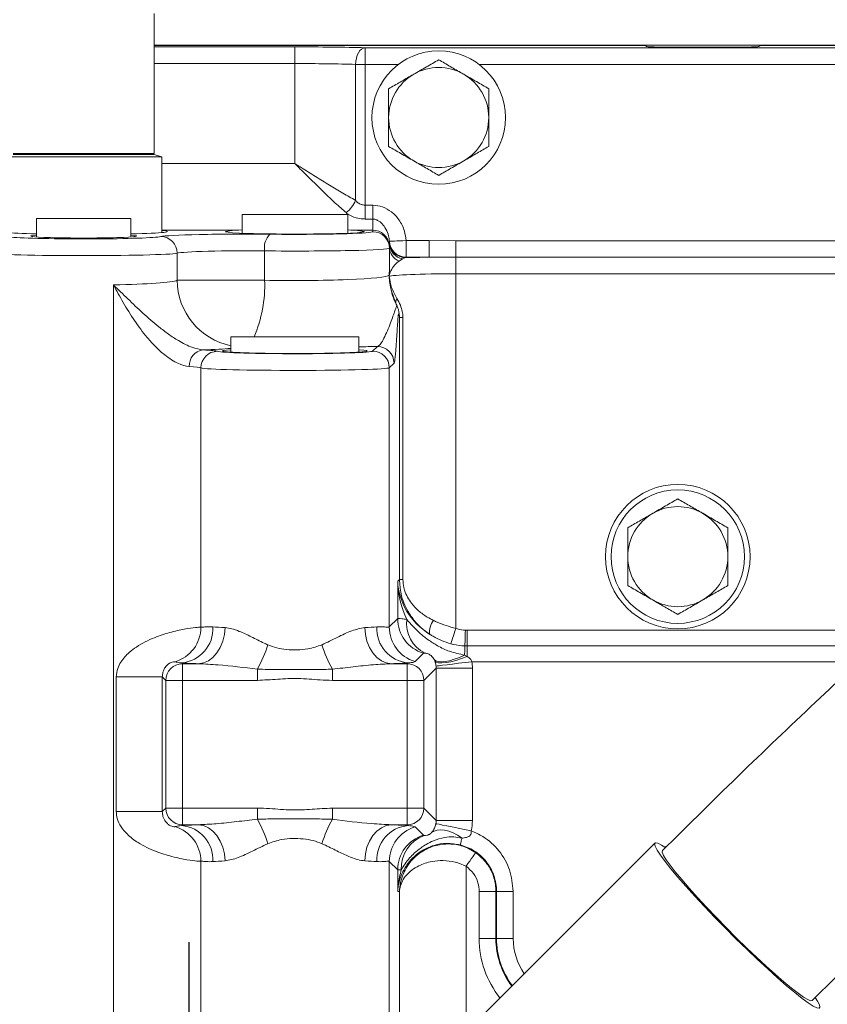
# Model space of a CAD drawing. Units: millimetres. Extents: x 11 to 1180, y 1 to 832.
# Drawn here: x 467 to 516, y 306 to 365 of the extents above; entities that cross this region are included whole.
import ezdxf

# ---------------------------------------------------------------- set-up
doc = ezdxf.new("R2010")
doc.units = ezdxf.units.MM
doc.layers.add('SLD-0', color=7, linetype='Continuous')
doc.styles.add('SLDTEXTSTYLE1', font='TXT', dxfattribs={"width": 0.605})
doc.dimstyles.new('SLDDIMSTYLE1', dxfattribs={"dimtxt": 3, "dimasz": 3, "dimexe": 0, "dimexo": 0.0625, "dimgap": 0.75, "dimtad": 0, "dimdec": 1, "dimlfac": 3, "dimrnd": 1e-09, "dimzin": 12, "dimdsep": 46, "dimtxsty": 'SLDTEXTSTYLE1', "dimsah": 1, "dimcen": 0.09, "dimadec": 0, "dimazin": 0, "dimtfac": 1, "dimtdec": 3, "dimtofl": 0, "dimtmove": 0, "dimatfit": 3, "dimfxl": 0, "dimfrac": 2, "dimtolj": 1, "dimtzin": 12, "dimarcsym": 0})

# ---------------------------------------------------------------- blocks, each defined once
blk = doc.blocks.new('*D13')
at = {"layer": 'SLD-0'}
for p, q in [((556.545, 445.275), (386.662, 445.275)), ((389.837, 445.275), (389.837, 376.271)), ((389.837, 293.788), (389.837, 362.792)), ((511.322, 293.788), (386.662, 293.788))]:
    blk.add_line(p, q, dxfattribs=at)
for points in [[(389.837, 445.275), (389.376, 442.275), (390.299, 442.275)], [(389.837, 293.788), (390.299, 296.788), (389.376, 296.788)]]:
    blk.add_solid(points, dxfattribs=at)
at = {"layer": 'SLD-0', "insert": (388.27, 364.379), "char_height": 3, "attachment_point": 1, "rotation": 90, "style": 'SLDTEXTSTYLE1'}
blk.add_mtext('454.5', dxfattribs=at)
blk = doc.blocks.new('SW_CENTERMARKSYMBOL_13')
at = {"layer": 'SLD-0', "color": 0}
blk.add_line((0, 1.693), (0, 56.373), dxfattribs=at)

msp = doc.modelspace()

# ---------------------------------------------------------------- linework, layer by layer
at = {"color": 7, "linetype": 'Continuous', "lineweight": 15}
for p, q in [((475.5187, 356.6381), (475.5187, 365.0295)), ((561.5555, 363.1213), (475.5187, 363.1213)), ((504.9765, 363.1207), (475.5187, 363.1207)), ((483.9579, 362.0275), (483.9579, 363.0269)), ((488.1743, 362.9804), (556.2669, 362.9804)), ((488.1743, 362.9804), (488.1743, 361.981)), ((504.9777, 363.12), (505.0476, 363.0502)), ((506.047, 363.0165), (510.7822, 363.0165)), ((511.7816, 363.0502), (511.8515, 363.12)), ((561.5555, 363.1207), (511.8527, 363.1207)), ((483.9579, 362.0275), (483.9579, 356.0306)), ((487.5993, 353.822), (487.5993, 361.981)), ((487.5993, 361.981), (488.1743, 361.981)), ((488.1743, 361.981), (488.1743, 353.5361)), ((466.5988, 356.4281), (475.9837, 356.4281)), ((467.0639, 356.5747), (475.5187, 356.5747)), ((475.9706, 356.4281), (475.5187, 356.5747)), ((475.9837, 351.8939), (475.9837, 356.4281)), ((488.1743, 352.7047), (488.1743, 353.5361)), ((488.1743, 353.5361), (488.6246, 353.5361)), ((488.6246, 352.7047), (488.6246, 353.5361)), ((468.4579, 352.7292), (468.4579, 351.6237)), ((468.4579, 352.7292), (474.1246, 352.7292)), ((474.1246, 351.6237), (474.1246, 352.7292)), ((480.7913, 352.9678), (480.7913, 351.8521)), ((480.7913, 352.9678), (487.1246, 352.9678)), ((487.1246, 351.8521), (487.1246, 352.9678)), ((488.6246, 352.7047), (488.1743, 352.7047)), ((488.6246, 352.033), (488.6246, 352.7047)), ((480.6045, 352.033), (480.7913, 352.0544)), ((487.1246, 352.0591), (487.3114, 352.033)), ((488.6246, 352.033), (487.3114, 352.033)), ((488.6246, 351.9454), (488.6246, 352.033)), ((489.6159, 351.2575), (489.6236, 351.3696)), ((490.6226, 350.4124), (490.6226, 351.4118)), ((490.6226, 351.4118), (491.9997, 351.4118)), ((491.9997, 350.4124), (491.9997, 351.4118)), ((491.9997, 351.4118), (493.6016, 351.3943)), ((493.6016, 350.4083), (493.6016, 351.3943)), ((493.6016, 351.3943), (523.9479, 351.3943)), ((482.1458, 349.0293), (482.1458, 350.7916)), ((489.6177, 351.1511), (489.6159, 351.2575)), ((489.6246, 351.009), (489.6177, 351.1511)), ((489.6246, 351.009), (489.6246, 350.9461)), ((489.6246, 349.7338), (489.6246, 350.9461)), ((476.9044, 349.0293), (476.9044, 350.6502)), ((490.4083, 350.3222), (490.2074, 350.1848)), ((490.6073, 350.3869), (490.4083, 350.3222)), ((490.6226, 350.4124), (490.6073, 350.3869)), ((491.9997, 350.4124), (490.6226, 350.4124)), ((493.6016, 350.4083), (491.9997, 350.4124)), ((493.6016, 349.4222), (493.6016, 350.4083)), ((523.9479, 350.4083), (493.6016, 350.4083)), ((489.6147, 349.3292), (489.6246, 349.7338)), ((476.9044, 349.0293), (482.1458, 349.0293)), ((489.6763, 349.5102), (489.6179, 349.2964)), ((493.6016, 349.4222), (493.6016, 328.1481)), ((523.9479, 349.4222), (493.6016, 349.4222)), ((473.0806, 284.6124), (473.0806, 348.7553)), ((490.2288, 331.091), (490.2288, 346.7925)), ((490.2288, 346.7925), (490.4371, 346.7925)), ((490.4371, 346.7925), (490.4371, 331.091)), ((480.1246, 345.6366), (480.1246, 344.7174)), ((487.7913, 345.6366), (480.1246, 345.6366)), ((487.7913, 344.7174), (487.7913, 345.6366)), ((488.6218, 344.781), (488.9022, 345.0615)), ((478.322, 328.2236), (478.322, 343.7704)), ((489.9016, 344.0621), (489.6211, 343.7816)), ((489.6211, 328.2369), (489.6211, 343.7816)), ((490.1218, 330.984), (490.2288, 331.091)), ((490.1218, 328.7375), (490.1218, 330.984)), ((490.2288, 331.091), (490.4371, 331.091)), ((489.6211, 328.2369), (490.1218, 328.7375)), ((494.1829, 328.043), (494.2879, 328.0412)), ((494.2879, 327.0984), (494.2879, 328.0412)), ((491.662, 326.6651), (491.1614, 326.1645)), ((494.2879, 327.0984), (494.1511, 327.1007)), ((494.2879, 326.4715), (494.2879, 327.0984)), ((477.171, 326.0794), (477.2187, 326.0317)), ((477.2187, 326.0317), (477.2187, 325.0323)), ((477.2187, 326.0317), (478.1689, 326.0317)), ((489.7469, 326.0317), (490.6972, 326.0317)), ((490.6972, 326.0317), (490.7449, 326.0794)), ((490.6972, 325.0323), (490.6972, 326.0317)), ((492.3402, 326.2121), (492.3025, 326.2914)), ((494.1326, 326.5505), (494.2879, 326.4715)), ((481.7096, 325.7071), (481.7096, 325.0323)), ((486.2062, 325.7071), (486.2062, 325.0323)), ((492.4337, 325.7695), (491.6966, 325.0323)), ((492.4337, 316.6397), (492.4337, 325.7695)), ((492.4337, 325.7695), (494.5991, 325.7695)), ((494.5991, 325.7695), (494.5991, 316.6397)), ((473.2517, 317.1661), (473.2517, 325.2431)), ((473.2517, 325.2431), (476.0085, 325.2431)), ((476.2193, 325.0323), (476.0085, 325.2431)), ((476.0085, 325.2431), (476.0085, 317.1661)), ((476.2193, 317.3769), (476.2193, 325.0323)), ((477.2187, 325.0323), (476.2193, 325.0323)), ((477.2187, 325.0323), (477.2187, 317.3769)), ((481.7096, 325.0323), (477.2187, 325.0323)), ((490.6972, 325.0323), (486.2062, 325.0323)), ((490.6972, 317.3769), (490.6972, 325.0323)), ((491.6966, 325.0323), (490.6972, 325.0323)), ((491.6966, 325.0323), (491.6966, 317.3769)), ((473.2517, 317.1661), (476.0085, 317.1661)), ((476.0085, 317.1661), (476.2193, 317.3769)), ((476.2193, 317.3769), (477.2187, 317.3769)), ((477.2187, 317.3769), (481.7096, 317.3769)), ((477.2187, 317.3769), (477.2187, 316.3775)), ((481.7096, 317.3769), (481.7096, 316.7021)), ((486.2062, 317.3769), (486.2062, 316.7021)), ((486.2062, 317.3769), (490.6972, 317.3769)), ((490.6972, 317.3769), (491.6966, 317.3769)), ((490.6972, 316.3775), (490.6972, 317.3769)), ((491.6966, 317.3769), (492.4337, 316.6397)), ((492.4337, 316.6397), (494.5991, 316.6397)), ((477.2187, 316.3775), (477.171, 316.3298)), ((478.1689, 316.3775), (477.2187, 316.3775)), ((490.6972, 316.3775), (489.7469, 316.3775)), ((490.7449, 316.3298), (490.6972, 316.3775)), ((491.1614, 316.2447), (491.662, 315.7441)), ((491.662, 315.7441), (491.7062, 315.7334)), ((505.5469, 315.2733), (495.3427, 305.0824)), ((478.322, 284.6124), (478.322, 314.1856)), ((490.1218, 313.6717), (489.6211, 314.1723)), ((490.3382, 313.6785), (490.1218, 313.6717)), ((490.1218, 312.3719), (490.1218, 313.6717)), ((490.2266, 312.372), (490.1218, 312.3719)), ((495.0108, 309.5546), (495.0108, 312.3791)), ((496.0476, 312.3791), (496.0102, 312.3791)), ((496.0102, 312.3791), (496.0102, 309.5546)), ((496.0476, 309.5546), (496.0476, 312.3791)), ((497.0469, 312.3791), (497.0469, 309.5546)), ((495.0108, 309.5546), (496.0102, 309.5546)), ((496.0476, 309.5546), (496.0102, 309.5546)), ((497.0469, 309.5546), (496.0476, 309.5546))]:
    msp.add_line(p, q, dxfattribs=at)
at = {"color": 8, "linetype": 'Continuous', "lineweight": 15}
for p, q in [((504.9777, 363.12), (475.5187, 363.12)), ((475.5187, 363.0269), (483.9579, 363.0269)), ((561.5555, 363.12), (511.8515, 363.12)), ((483.9579, 362.0275), (475.5187, 362.0275)), ((490.172, 361.981), (488.1743, 361.981)), ((521.8387, 361.981), (494.9905, 361.981)), ((467.0639, 356.6381), (475.5187, 356.6381)), ((475.9837, 356.0306), (483.9579, 356.0306)), ((480.6045, 352.033), (475.9837, 352.033)), ((494.2879, 328.0412), (519.8318, 328.0412)), ((518.8136, 327.0984), (494.2879, 327.0984)), ((517.7954, 326.1556), (494.5755, 326.1556)), ((506.1462, 315.0263), (506.1916, 315.0656)), ((489.6211, 298.3007), (489.6211, 314.1723)), ((494.2241, 313.8872), (494.2241, 303.0679)), ((490.2266, 298.6131), (490.2266, 312.372))]:
    msp.add_line(p, q, dxfattribs=at)
at = {"color": 7, "linetype": 'Continuous', "lineweight": 15, "flags": 128}
for points in [[(487.5993, 361.981), (487.6131, 362.1725), (487.6477, 362.357), (487.7018, 362.5275), (487.7734, 362.6778), (487.8599, 362.8022), (487.958, 362.8963), (488.0641, 362.9564), (488.1743, 362.9804)], [(489.6236, 351.3696), (489.6454, 351.3705), (489.704, 351.373), (489.7972, 351.377), (489.9215, 351.3822), (490.0723, 351.3886), (490.2438, 351.3958), (490.4295, 351.4037), (490.6226, 351.4118)], [(479.7701, 328.197), (479.7331, 327.7807), (479.6376, 327.3799), (479.4874, 327.0096), (479.2881, 326.6836), (479.047, 326.414), (478.7732, 326.2109), (478.4768, 326.0818), (478.1689, 326.0317)], [(488.1457, 328.197), (488.1828, 327.7807), (488.2782, 327.3799), (488.4284, 327.0096), (488.6278, 326.6836), (488.8689, 326.414), (489.1427, 326.2109), (489.4391, 326.0818), (489.7469, 326.0317)], [(493.3092, 327.2312), (493.3263, 327.285), (493.3507, 327.3613), (493.3816, 327.4582), (493.4182, 327.5732), (493.4597, 327.7032), (493.5049, 327.8449), (493.5526, 327.9945), (493.6016, 328.1481)], [(494.1511, 327.1007), (494.1532, 327.1629), (494.156, 327.2459), (494.1595, 327.3477), (494.1634, 327.4659), (494.1679, 327.5978), (494.1727, 327.7402), (494.1777, 327.8898), (494.1829, 328.043)], [(494.1326, 326.5505), (494.1357, 326.6434), (494.1387, 326.731), (494.1414, 326.8126), (494.1439, 326.8871), (494.1462, 326.9539), (494.1482, 327.0121), (494.1498, 327.0612), (494.1511, 327.1007)], [(492.3025, 326.2914), (492.403, 326.2107), (492.5506, 326.162), (492.7414, 326.1464), (492.9704, 326.1645), (493.2313, 326.2158), (493.5172, 326.2988), (493.8203, 326.4114), (494.1326, 326.5505)], [(492.3402, 326.2121), (492.4316, 326.1362), (492.5788, 326.091), (492.7772, 326.0777), (493.0211, 326.0968), (493.3029, 326.1477), (493.6143, 326.2289), (493.946, 326.3379), (494.2879, 326.4715)], [(492.4266, 325.8917), (492.4818, 325.8985), (492.6135, 325.9147), (492.817, 325.9396), (493.0847, 325.9725), (493.4069, 326.0121), (493.7719, 326.0569), (494.1662, 326.1053), (494.5755, 326.1556)], [(479.7701, 314.2122), (479.7331, 314.6285), (479.6376, 315.0293), (479.4874, 315.3996), (479.2881, 315.7256), (479.047, 315.9952), (478.7732, 316.1983), (478.4768, 316.3273), (478.1689, 316.3775)], [(488.1457, 314.2122), (488.1828, 314.6285), (488.2782, 315.0293), (488.4284, 315.3996), (488.6278, 315.7256), (488.8689, 315.9952), (489.1427, 316.1983), (489.4391, 316.3273), (489.7469, 316.3775)], [(492.1561, 315.9051), (492.307, 315.9985), (492.4898, 316.0538), (492.7002, 316.0696), (492.9332, 316.0455), (493.1835, 315.9822), (493.4452, 315.8811), (493.7121, 315.7445), (493.9782, 315.5756)], [(492.414, 316.4392), (492.4693, 316.4279), (492.5998, 316.4013), (492.8009, 316.3602), (493.0652, 316.3063), (493.3831, 316.2414), (493.7429, 316.1679), (494.1317, 316.0886), (494.5351, 316.0062)], [(493.9782, 315.5756), (493.9562, 315.4886), (493.9365, 315.4101), (493.9191, 315.3412), (493.9044, 315.2827), (493.8925, 315.2356), (493.8836, 315.2003), (493.8779, 315.1774), (493.8753, 315.1671)], [(506.1462, 315.0263), (505.9362, 315.1585), (505.7179, 315.2667), (505.5812, 315.2904), (505.5284, 315.2292), (505.5603, 315.0843), (505.6765, 314.858), (505.8749, 314.5542), (506.1521, 314.1782), (506.5034, 313.7364)], [(494.2241, 313.8872), (494.3333, 314.0438), (494.4384, 314.1945), (494.5356, 314.334), (494.6214, 314.4571), (494.6926, 314.5592), (494.7466, 314.6367), (494.7813, 314.6866), (494.7957, 314.7071)], [(506.5034, 313.7364), (506.9229, 313.2363), (507.4032, 312.6864), (507.9363, 312.0963), (508.5129, 311.476), (509.1232, 310.8361), (509.7568, 310.1875), (510.4028, 309.5414), (511.0501, 308.9088), (511.6878, 308.3005), (512.3049, 307.727), (512.8907, 307.198), (513.4354, 306.7227), (513.9296, 306.309), (514.3648, 305.9642), (514.7335, 305.6941), (515.0296, 305.5034), (515.2478, 305.3952), (515.3845, 305.3715), (515.4373, 305.4327), (515.4054, 305.5776), (515.2892, 305.8039), (515.1535, 306.0166)]]:
    msp.add_lwpolyline(points, dxfattribs=at)
at = {"color": 8, "linetype": 'Continuous', "lineweight": 15, "flags": 128}
msp.add_lwpolyline([(505.9933, 314.8215), (505.9849, 314.722), (506.0603, 314.5408), (506.218, 314.2811), (506.4552, 313.9478), (506.7675, 313.5472), (507.1489, 313.0866), (507.5924, 312.5747), (508.0898, 312.021), (508.6318, 311.4359), (509.2082, 310.8301), (509.8084, 310.2151), (510.4212, 309.6022), (511.0351, 309.0029), (511.6387, 308.4283), (512.2208, 307.8891), (512.7705, 307.3955), (513.2776, 306.9565), (513.7326, 306.5804), (514.1271, 306.2742), (514.4537, 306.0435), (514.7064, 305.8927), (514.8803, 305.8246), (514.9704, 305.8382)], dxfattribs=at)
at = {"color": 7, "linetype": 'Continuous', "lineweight": 15}
for centre, radius in [((492.5813, 358.7879), 4), ((506.9146, 332.4546), 4.3333), ((506.9146, 332.4546), 4)]:
    msp.add_circle(centre, radius, dxfattribs=at)
for centre, radius, start, end in [((492.5813, 358.7879), 3, 60, 120), ((492.5813, 358.7879), 3, 120, 180), ((492.5813, 358.7879), 3, 360, 60), ((492.5813, 358.7879), 3, 180, 240), ((492.5813, 358.7879), 3, 300, 360), ((475.4553, 356.6381), 0.0634, 270, 0), ((492.5813, 358.7879), 3, 240, 300), ((485.9383, 354.5266), 1.8043, 307.00849, 337.012651), ((488.6249, 351.0332), 0.9998, 6.767721, 90.015594), ((475.9038, 350.649), 1.0006, 0.06764, 89.42323), ((483.2348, 350.994), 1.1077, 133.985488, 190.526863), ((488.6249, 350.9457), 0.9997, 0.017733, 90.017282), ((490.6229, 351.4127), 1.0002, 182.467391, 269.981597), ((490.608, 351.3874), 1.0005, 187.457545, 269.95828), ((490.5794, 351.2769), 0.97, 187.454642, 259.836186), ((490.5313, 351.0321), 0.907, 181.455885, 249.078124), ((490.1441, 349.7361), 0.5195, 180.256567, 205.772642), ((490.0985, 349.3589), 0.4847, 183.512463, 187.402644), ((490.0521, 349.2191), 0.4375, 174.26525, 177.138331), ((488.9008, 344.0606), 1.0008, 0.08166, 89.91834), ((478.5736, 343.913), 0.9461, 97.45363, 183.710953), ((479.3232, 343.7685), 1.0013, 90.382014, 179.894588), ((488.6203, 343.7802), 1.0008, 0.081822, 89.918178), ((506.9146, 332.4546), 3, 60, 120), ((506.9146, 332.4546), 3, 120, 180), ((506.9146, 332.4546), 3, 360, 60), ((506.9146, 332.4546), 3, 180, 240), ((506.9146, 332.4546), 3, 300, 360), ((506.9146, 332.4546), 3, 240, 300), ((492.2904, 328.7407), 2.1686, 180.083226, 253.157234), ((492.6142, 328.4404), 1.9635, 172.624403, 244.265174), ((493.0257, 327.9828), 0.9914, 139.501791, 190.976897), ((476.1532, 328.2238), 2.1688, 286.781415, 359.993534), ((476.9706, 328.1495), 2.0798, 275.528167, 2.624965), ((490.9452, 328.1495), 2.0798, 177.375118, 264.471749), ((491.7897, 328.24), 2.1686, 180.083355, 253.156842), ((475.9412, 329.0239), 6.654, 330.100734, 343.813827), ((491.9744, 329.0238), 6.6538, 196.185823, 209.899286), ((477.2201, 325.0309), 1.0008, 90.081585, 179.918415), ((490.6957, 325.0309), 1.0008, 0.081585, 89.918415), ((477.2201, 317.3783), 1.0008, 180.081585, 269.918415), ((490.6957, 317.3783), 1.0008, 270.081585, 359.918415), ((475.9412, 313.3853), 6.654, 16.186173, 29.899266), ((491.9744, 313.3854), 6.6538, 150.100714, 163.814177), ((476.1532, 314.1854), 2.1688, 0.006466, 73.218585), ((476.9706, 314.2597), 2.0798, 357.375035, 84.471833), ((490.9452, 314.2597), 2.0798, 95.528251, 182.624882), ((491.7897, 314.1692), 2.1686, 106.843158, 179.916645), ((492.2904, 313.6685), 2.1686, 106.842766, 179.916774), ((492.4372, 313.764), 2.1007, 110.363355, 182.33184)]:
    msp.add_arc(centre, radius, start, end, dxfattribs=at)
at = {"color": 8, "linetype": 'Continuous', "lineweight": 15}
for centre, radius, start, end in [((480.9158, 349.0386), 4.0114, 180.133734, 258.624495), ((474.334, 348.741), 7.8171, 336.600769, 2.113004), ((490.5462, 347.6967), 0.5319, 152.808544, 193.71444), ((500.7479, 309.5546), 5.7371, 180, 218.404954), ((500.7479, 309.5546), 4.7377, 180, 217.013527), ((500.7479, 309.5546), 4.7004, 180, 216.949935), ((500.7479, 309.5546), 3.701, 180, 214.765653)]:
    msp.add_arc(centre, radius, start, end, dxfattribs=at)
at = {"color": 7, "linetype": 'Continuous', "lineweight": 15}
for centre, major_axis, ratio, start_param, end_param in [((483.9579, 362.7708), (7.3333, 0), 0.0349208, 0.9582416, 1.5707963), ((504.9765, 362.1207), (0, 1), 0.0349208, 6.2482787, 6.2831853), ((506.047, 363.0514), (1, 0), 0.0349208, 3.1764992, 4.712389), ((510.7822, 363.0514), (1, 0), 0.0349208, 4.712389, 6.2482787), ((511.8527, 362.1207), (0, 1), 0.0349208, 0, 0.0349066), ((483.9579, 361.7714), (6.3333, 0), 0.0404346, 0.9582416, 1.5707963), ((471.2913, 351.9571), (5.0292, 0), 0.0349208, 5.310856, 6.6512201), ((483.9579, 351.9467), (4.1667, 0), 0.0349208, 2.5061877, 6.9185903), ((471.2913, 351.9571), (5.0292, 0), 0.0349208, 3.5236104, 4.113922), ((471.2913, 351.6719), (4.6667, 0), 0.0349208, 3.3453011, 5.9789618), ((471.2913, 351.6731), (3.1667, 0), 0.0349208, 2.6786379, 6.74614), ((480.8666, 351.6256), (5, 0), 0.0349208, 1.2452848, 3.0040166), ((483.9579, 351.9454), (4.6667, 0), 0.0349208, 4.3868775, 6.0722712), ((480.8666, 350.6262), (4, 0), 0.043651, 1.2452848, 3.0040166), ((483.9579, 350.9461), (5.6667, 0), 0.0287583, 4.3868775, 6.2831853), ((471.2913, 350.6725), (5.6667, 0), 0.0287583, 3.1415927, 6.1456093), ((493.6016, 350.247), (5, 0), 0.0349208, 1.8969144, 2.2128727), ((471.2913, 349.0756), (5.6667, 0), 0.0595707, 5.0336554, 6.1456093), ((483.9579, 349.3491), (5.6667, 0), 0.0595707, 4.3868775, 6.2241716), ((493.6016, 349.2476), (4, 0), 0.043651, 1.5707963, 3.0543916), ((474.3437, 344.7516), (5, 0), 0.0349208, 0.1041971, 0.6068887), ((483.9579, 344.7879), (4.3333, 0), 0.0349208, 2.6564649, 6.7683131), ((483.9579, 344.7867), (4.6667, 0), 0.0349208, 3.2457898, 6.2482787), ((474.3437, 343.7522), (4, 0), 0.043651, 0.1041971, 0.6068887), ((483.9579, 343.7873), (5.6667, 0), 0.0287583, 3.2457898, 6.2482787), ((494.1194, 330.984), (-0.44, 4.8149), 0.8257206, 1.4954853, 1.9899856), ((494.1194, 330.984), (3.734, -1.5295), 0.9401173, 3.5524884, 4.5371481), ((483.9579, 328.3813), (5.6667, 0), 0.0482728, 3.6644087, 3.8807735), ((483.9579, 328.3813), (5.6667, 0), 0.0482728, 5.5440044, 5.7603692), ((483.9579, 326.216), (7.8333, 0), 0.0349208, 3.6644087, 3.8807735), ((483.9579, 326.216), (7.8333, 0), 0.0349208, 5.5440044, 5.7603692), ((491.4305, 325.7656), (-2.2419, -2.2419), 0.9987828, 2.3568035, 2.4789649), ((491.4305, 325.7656), (0.7117, 0.7117), 0.9935453, 5.4983961, 5.6205576), ((491.4305, 316.6436), (0.7117, -0.7117), 0.9935453, 0.583488, 0.7847892), ((491.4305, 316.6436), (-2.2419, 2.2419), 0.9987828, 3.7250807, 3.9263818), ((483.9579, 316.1932), (7.8333, 0), 0.0349208, 2.4024118, 2.6187766), ((483.9579, 316.1932), (7.8333, 0), 0.0349208, 0.5228161, 0.7391809), ((483.9579, 314.0279), (5.6667, 0), 0.0482728, 2.4024118, 2.6187766), ((483.9579, 314.0279), (5.6667, 0), 0.0482728, 0.5228161, 0.7391809)]:
    msp.add_ellipse(centre, major_axis=major_axis, ratio=ratio, start_param=start_param, end_param=end_param, dxfattribs=at)
at = {"color": 8, "linetype": 'Continuous', "lineweight": 15}
for centre, major_axis, start_param, end_param in [((471.2913, 351.6719), (4.6667, 0), 5.9789618, 6.1456093), ((483.9579, 351.9454), (4.6667, 0), 6.0722712, 6.2831853), ((471.2913, 345.078), (9.6667, 0), 5.5464176, 5.8649156), ((483.9579, 345.3515), (9.6667, 0), 5.1201465, 5.2492904)]:
    msp.add_ellipse(centre, major_axis=major_axis, ratio=0.0349208, start_param=start_param, end_param=end_param, dxfattribs=at)
at = {"color": 7, "linetype": 'Continuous', "lineweight": 15}
for points, knots in [([(628.9127, 388.0615), (628.9099, 388.0664), (628.9034, 388.0774), (628.8478, 388.0857), (628.7647, 388.0903), (628.6072, 388.0884), (628.3267, 388.0716), (627.847, 388.0286), (627.23, 387.9643), (626.5305, 387.883), (625.7927, 387.7885), (624.9906, 387.6763), (624.0242, 387.5296), (622.8834, 387.3403), (621.563, 387.0995), (620.1786, 386.8252), (618.7926, 386.5289), (617.3732, 386.2041), (615.9717, 385.8637), (614.5688, 385.5031), (613.207, 385.1352), (611.8676, 384.7572), (610.4588, 384.3423), (608.9176, 383.869), (607.1831, 383.3122), (605.2013, 382.6455), (602.95, 381.8495), (600.4527, 380.9193), (597.6509, 379.819), (594.6173, 378.5607), (591.391, 377.1467), (588.1139, 375.6339), (584.7955, 374.025), (581.4901, 372.3461), (578.3024, 370.6553), (575.7757, 369.2625), (573.8978, 368.2003), (572.6026, 367.4563), (571.3873, 366.7481), (570.2799, 366.0942), (569.3267, 365.5249), (568.5621, 365.0639), (567.8537, 364.6337), (567.051, 364.1427), (566.015, 363.5028), (564.7961, 362.7408), (563.4674, 361.8988), (562.1009, 361.021), (560.4841, 359.9681), (558.6115, 358.7276), (556.4787, 357.2859), (554.3127, 355.7921), (552.0814, 354.2224), (549.7129, 352.5223), (547.1334, 350.631), (544.2989, 348.5048), (541.3243, 346.2186), (538.2188, 343.7731), (534.9904, 341.168), (531.5289, 338.3022), (527.8244, 335.1517), (523.8933, 331.7136), (519.7328, 327.97), (515.349, 323.9081), (510.7241, 319.5044), (507.6039, 316.4159), (505.9954, 314.8237)], [0, 0, 0, 0, 0.0071522, 0.0163824, 0.0252162, 0.0336625, 0.0520826, 0.0685029, 0.0835665, 0.097641, 0.1115053, 0.1251716, 0.1386523, 0.1568212, 0.1738128, 0.1897487, 0.2060289, 0.219523, 0.2336394, 0.2470165, 0.2584423, 0.2697493, 0.2811923, 0.2931961, 0.3065596, 0.3213653, 0.3376688, 0.3555438, 0.3741365, 0.3953569, 0.416592, 0.4378777, 0.4592396, 0.4806944, 0.5013788, 0.5203267, 0.529107, 0.5374024, 0.5451964, 0.5524703, 0.5587205, 0.5635678, 0.5672261, 0.5724025, 0.5790886, 0.5872871, 0.5960476, 0.6049261, 0.6139249, 0.6276536, 0.6416659, 0.6559695, 0.6705706, 0.6861186, 0.7034324, 0.7226015, 0.7437234, 0.7643954, 0.7868185, 0.8111094, 0.8374, 0.8658389, 0.8960025, 0.9284249, 0.9631014, 1, 1, 1, 1]), ([(514.9703, 305.8382), (516.4835, 307.3365), (519.4226, 310.2469), (523.7855, 314.4079), (527.9412, 318.2665), (531.8917, 321.8303), (535.6161, 325.0981), (539.1206, 328.0907), (542.4137, 330.8303), (545.5252, 333.3542), (548.7221, 335.8846), (551.9772, 338.3928), (555.264, 340.8521), (558.2841, 343.0497), (561.0546, 345.0129), (563.6025, 346.7737), (565.954, 348.3605), (568.3179, 349.9198), (570.6637, 351.4297), (572.9518, 352.8646), (574.6633, 353.9129), (575.9456, 354.6858), (576.9754, 355.2999), (578.2109, 356.0271), (579.6666, 356.8703), (581.6608, 358.0036), (584.1464, 359.3767), (587.0744, 360.9338), (590.0653, 362.4601), (593.1043, 363.9435), (596.1235, 365.3478), (599.0217, 366.6288), (601.8438, 367.8139), (604.5334, 368.8832), (607.0747, 369.8371), (609.4334, 370.6746), (611.6963, 371.4318), (613.9411, 372.1341), (616.0012, 372.7338), (617.9011, 373.2501), (619.5891, 373.677), (621.1003, 374.0317), (622.4274, 374.3207), (623.6257, 374.563), (624.7501, 374.7729), (625.7405, 374.9419), (626.5987, 375.076), (627.327, 375.1803), (627.9851, 375.2661), (628.5746, 375.3355), (629.0831, 375.3889), (629.5757, 375.435), (630.0332, 375.4738), (630.4223, 375.5043), (630.7423, 375.5289), (630.9931, 375.5484), (631.2122, 375.5661), (631.4715, 375.597), (631.7313, 375.6397), (631.9601, 375.6859), (632.2051, 375.7458), (632.4383, 375.814), (632.6353, 375.8809), (632.879, 375.9709), (633.2939, 376.1516), (633.7838, 376.4214), (634.2883, 376.7636), (634.7738, 377.1637), (635.2581, 377.6578), (635.845, 378.4104), (636.3984, 379.4404), (636.7585, 380.7105), (636.8549, 381.9647), (636.7182, 383.2348), (636.3119, 384.5223), (635.591, 385.7685), (634.5618, 386.8508), (633.2951, 387.6535), (631.8888, 388.1323), (631.0211, 388.1783), (630.5706, 388.2022)], [0, 0, 0, 0, 0.03152677, 0.06123751, 0.08916186, 0.11533705, 0.13981616, 0.16229977, 0.18333413, 0.20300585, 0.22139414, 0.24347334, 0.26363506, 0.2819951, 0.29865868, 0.31386281, 0.32787248, 0.34074949, 0.3559593, 0.369438, 0.38111373, 0.38604998, 0.39194316, 0.39917203, 0.40769199, 0.41741413, 0.43403644, 0.45112581, 0.46864394, 0.48656145, 0.50485935, 0.52261343, 0.53913682, 0.55699105, 0.57343732, 0.5886098, 0.6041962, 0.62114431, 0.63932946, 0.65504231, 0.67072093, 0.68579071, 0.70007188, 0.7137758, 0.72827078, 0.74386075, 0.75679015, 0.76995453, 0.78333833, 0.79695163, 0.81141339, 0.82330006, 0.83634484, 0.85060721, 0.85961065, 0.86908878, 0.8785392, 0.88640643, 0.89058494, 0.89406075, 0.89685616, 0.89903011, 0.8999272, 0.90073444, 0.90320483, 0.90640972, 0.90905069, 0.9121675, 0.91567915, 0.91923185, 0.92622188, 0.93276606, 0.9385735, 0.94463863, 0.95164868, 0.95963263, 0.96852352, 0.97822732, 0.98869842, 1, 1, 1, 1]), ([(492.5813, 362.252), (492.3377, 362.1114), (491.846, 361.8275), (491.3377, 361.5341), (491.0813, 361.386)], [0, 0, 0, 0, 0.4954574, 1, 1, 1, 1]), ([(494.0813, 361.386), (494.0457, 361.4065), (493.7764, 361.562), (493.2688, 361.8551), (492.8118, 362.1189), (492.5813, 362.252)], [0, 0, 0, 0, 0.0700887, 0.5307827, 1, 1, 1, 1]), ([(491.0813, 361.386), (491.0457, 361.3655), (490.7764, 361.21), (490.2688, 360.9169), (489.8118, 360.6531), (489.5813, 360.52)], [0, 0, 0, 0, 0.0700911, 0.5307851, 1, 1, 1, 1]), ([(495.5813, 360.52), (495.3377, 360.6606), (494.846, 360.9445), (494.3377, 361.238), (494.0813, 361.386)], [0, 0, 0, 0, 0.495459, 1, 1, 1, 1]), ([(489.5813, 360.52), (489.5813, 360.0745), (489.5813, 359.5031), (489.5813, 358.9171), (489.5813, 358.7879)], [0, 0, 0, 0, 0.779637, 1, 1, 1, 1]), ([(495.5813, 358.7879), (495.5813, 358.9171), (495.5813, 359.5031), (495.5813, 360.0745), (495.5813, 360.52)], [0, 0, 0, 0, 0.220363, 1, 1, 1, 1]), ([(489.5813, 358.7879), (489.5813, 358.3167), (489.5813, 357.7304), (489.5813, 357.1666), (489.5813, 357.0559)], [0, 0, 0, 0, 0.8036473, 1, 1, 1, 1]), ([(495.5813, 357.0559), (495.5813, 357.1666), (495.5813, 357.7304), (495.5813, 358.3167), (495.5813, 358.7879)], [0, 0, 0, 0, 0.1963527, 1, 1, 1, 1]), ([(489.5813, 357.0559), (489.8249, 356.9152), (490.3165, 356.6314), (490.8248, 356.3379), (491.0813, 356.1899)], [0, 0, 0, 0, 0.4954562, 1, 1, 1, 1]), ([(494.0813, 356.1899), (494.1168, 356.2104), (494.3861, 356.3659), (494.8937, 356.6589), (495.3507, 356.9228), (495.5813, 357.0559)], [0, 0, 0, 0, 0.0700915, 0.5307851, 1, 1, 1, 1]), ([(491.0813, 356.1899), (491.1168, 356.1693), (491.3861, 356.0139), (491.8937, 355.7208), (492.3507, 355.4569), (492.5813, 355.3238)], [0, 0, 0, 0, 0.0700889, 0.530784, 1, 1, 1, 1]), ([(492.5813, 355.3238), (492.8249, 355.4645), (493.3165, 355.7483), (493.8248, 356.0418), (494.0813, 356.1899)], [0, 0, 0, 0, 0.49546141, 1, 1, 1, 1]), ([(487.0244, 353.0858), (486.8124, 353.2732), (486.3884, 353.648), (485.5707, 354.428), (484.8285, 355.1607), (484.2696, 355.719), (484.0742, 355.9143), (483.9994, 355.9891), (483.9707, 356.0178), (483.9599, 356.0286), (483.9579, 356.0306)], [0, 0, 0, 0, 0.2230745, 0.4463096, 0.8059719, 0.9278163, 0.9729603, 0.9898619, 0.9981246, 1, 1, 1, 1]), ([(483.9579, 356.0306), (483.9605, 356.0289), (483.967, 356.0249), (483.9956, 356.0068), (484.1202, 355.9281), (484.5266, 355.6715), (485.1953, 355.2504), (486.0311, 354.7336), (486.8418, 354.2449), (487.3469, 353.9629), (487.5993, 353.822)], [0, 0, 0, 0, 0.0020596, 0.0051392, 0.0227293, 0.101078, 0.3281832, 0.5552412, 0.7776874, 1, 1, 1, 1]), ([(487.5993, 353.822), (487.6179, 353.7993), (487.6458, 353.7654), (487.736, 353.6772), (487.8364, 353.6117), (488.0039, 353.5502), (488.099, 353.5424), (488.1743, 353.5361)], [0, 0, 0, 0, 0.1378007, 0.2069148, 0.5912688, 0.675958, 1, 1, 1, 1]), ([(488.6246, 353.5361), (488.8267, 353.5142), (489.2301, 353.4705), (489.7776, 353.144), (490.2402, 352.6537), (490.5475, 352.0472), (490.5998, 351.6047), (490.6226, 351.4118)], [0, 0, 0, 0, 0.1890899, 0.3774789, 0.5832346, 0.818313, 1, 1, 1, 1]), ([(487.0244, 353.0858), (487.0618, 353.0556), (487.2278, 352.9215), (487.5608, 352.7718), (487.9429, 352.7088), (488.1312, 352.7054), (488.1743, 352.7047)], [0, 0, 0, 0, 0.1307541, 0.5803495, 0.9039111, 1, 1, 1, 1]), ([(489.6236, 351.3696), (489.6118, 351.4795), (489.5841, 351.7376), (489.4308, 352.0953), (489.209, 352.4108), (488.9743, 352.6095), (488.7692, 352.6951), (488.6645, 352.702), (488.6246, 352.7047)], [0, 0, 0, 0, 0.1831682, 0.4304866, 0.6480311, 0.8338396, 0.9366004, 1, 1, 1, 1]), ([(490.2074, 350.1848), (490.0888, 350.0831), (489.8569, 349.8841), (489.7355, 349.6329), (489.6763, 349.5102)], [0, 0, 0, 0, 0.5113854, 1, 1, 1, 1]), ([(489.6151, 349.241), (489.6149, 349.2456), (489.6144, 349.2543), (489.614, 349.2675), (489.6138, 349.2806), (489.6138, 349.3), (489.6143, 349.316), (489.6147, 349.3274), (489.6147, 349.3292)], [0, 0, 0, 0, 0.1642371, 0.31099, 0.432641, 0.5781835, 0.9337645, 1, 1, 1, 1]), ([(490.0371, 347.5979), (489.8865, 347.98), (489.6876, 348.4848), (489.6271, 349.0518), (489.617, 349.2115), (489.6151, 349.241)], [0, 0, 0, 0, 0.7175862, 0.947848, 1, 1, 1, 1]), ([(489.6179, 349.2964), (489.6174, 349.2939), (489.6167, 349.2904), (489.616, 349.2853), (489.6156, 349.2821), (489.6154, 349.2793), (489.6154, 349.2771), (489.6154, 349.2753), (489.6154, 349.2734), (489.6155, 349.2712), (489.616, 349.2669), (489.6164, 349.2646), (489.6168, 349.2628)], [0, 0, 0, 0, 0.3226631, 0.4392305, 0.5360402, 0.6016336, 0.6351259, 0.6626565, 0.6904476, 0.7245207, 0.786529, 1, 1, 1, 1]), ([(489.6168, 349.2628), (489.6516, 349.0375), (489.7221, 348.581), (489.9551, 348.1553), (490.0731, 347.9398)], [0, 0, 0, 0, 0.4937448, 1, 1, 1, 1]), ([(477.6294, 343.8518), (477.4087, 343.8962), (476.9599, 343.9864), (476.2248, 344.473), (475.6115, 345.0273), (474.9899, 345.7108), (474.3298, 346.6052), (473.7759, 347.5045), (473.3687, 348.2228), (473.1771, 348.5753), (473.0819, 348.7529), (473.0806, 348.7553)], [0, 0, 0, 0, 0.1402954, 0.285234, 0.3876126, 0.4902252, 0.6629617, 0.8361218, 0.9174472, 0.9988977, 1, 1, 1, 1]), ([(473.0806, 348.7553), (473.0823, 348.7536), (473.3668, 348.4736), (473.9488, 347.9059), (474.8429, 347.0574), (475.6624, 346.3424), (476.3818, 345.7912), (477.0551, 345.3455), (477.8249, 344.9554), (478.2421, 344.8859), (478.4508, 344.8512)], [0, 0, 0, 0, 0.0010067, 0.1689104, 0.342764, 0.5160809, 0.6159136, 0.715452, 0.8576728, 1, 1, 1, 1]), ([(490.0991, 347.4853), (490.0601, 347.5536), (489.9209, 347.7969), (489.7935, 348.1432), (489.7415, 348.4241), (489.7263, 348.5061)], [0, 0, 0, 0, 0.2162196, 0.7711092, 1, 1, 1, 1]), ([(490.0731, 347.9398), (490.1476, 347.8119), (490.277, 347.5899), (490.3879, 347.2345), (490.4305, 346.9794), (490.4347, 346.8583), (490.4371, 346.7925)], [0, 0, 0, 0, 0.4236735, 0.7359383, 0.8562837, 1, 1, 1, 1]), ([(490.2197, 346.9516), (490.2194, 346.9547), (490.2125, 347.0341), (490.2005, 347.1197), (490.1731, 347.2472), (490.145, 347.3579), (490.1049, 347.4373), (490.0852, 347.4762)], [0, 0, 0, 0, 0.0211047, 0.5380881, 0.74371, 0.8742875, 1, 1, 1, 1]), ([(490.1519, 346.8729), (490.1509, 346.8656), (490.1433, 346.8088), (490.1153, 346.4229), (490.0769, 345.7648), (490.0301, 345.0513), (489.9969, 344.6136), (489.9762, 344.4585), (489.9701, 344.4128)], [0, 0, 0, 0, 0.0150462, 0.117491, 0.4581613, 0.6824316, 0.9064146, 1, 1, 1, 1]), ([(490.2288, 346.7925), (490.2283, 346.831), (490.2276, 346.888), (490.2178, 346.9352), (490.2147, 346.9505)], [0, 0, 0, 0, 0.674975, 1, 1, 1, 1]), ([(506.9146, 335.9187), (506.671, 335.7781), (506.1793, 335.4942), (505.671, 335.2007), (505.4146, 335.0527)], [0, 0, 0, 0, 0.49545862, 1, 1, 1, 1]), ([(508.4146, 335.0527), (508.379, 335.0732), (508.1098, 335.2286), (507.6021, 335.5218), (507.1452, 335.7856), (506.9146, 335.9187)], [0, 0, 0, 0, 0.0700911, 0.5307851, 1, 1, 1, 1]), ([(505.4146, 335.0527), (505.379, 335.0321), (505.1098, 334.8767), (504.6021, 334.5836), (504.1452, 334.3198), (503.9146, 334.1866)], [0, 0, 0, 0, 0.0700887, 0.5307851, 1, 1, 1, 1]), ([(509.9146, 334.1866), (509.671, 334.3273), (509.1793, 334.6112), (508.671, 334.9046), (508.4146, 335.0527)], [0, 0, 0, 0, 0.4954574, 1, 1, 1, 1]), ([(503.9146, 334.1866), (503.9146, 333.7412), (503.9146, 333.1697), (503.9146, 332.5837), (503.9146, 332.4546)], [0, 0, 0, 0, 0.779637, 1, 1, 1, 1]), ([(509.9146, 332.4546), (509.9146, 332.5837), (509.9146, 333.1697), (509.9146, 333.7412), (509.9146, 334.1866)], [0, 0, 0, 0, 0.220363, 1, 1, 1, 1]), ([(503.9146, 332.4546), (503.9146, 331.9834), (503.9146, 331.397), (503.9146, 330.8332), (503.9146, 330.7225)], [0, 0, 0, 0, 0.8036473, 1, 1, 1, 1]), ([(509.9146, 330.7225), (509.9146, 330.8332), (509.9146, 331.397), (509.9146, 331.9834), (509.9146, 332.4546)], [0, 0, 0, 0, 0.1963527, 1, 1, 1, 1]), ([(492.0525, 327.794), (491.9242, 327.8835), (491.5927, 328.1146), (491.1386, 328.5708), (490.649, 329.2691), (490.2962, 330.1136), (490.249, 330.7987), (490.2288, 331.091)], [0, 0, 0, 0, 0.1187113, 0.3065888, 0.4945398, 0.78431, 1, 1, 1, 1]), ([(490.4371, 331.091), (490.4482, 330.9223), (490.4631, 330.698), (490.5635, 330.342), (490.7032, 330.0157), (490.9777, 329.6005), (491.365, 329.1963), (491.8188, 328.8614), (492.1434, 328.6932), (492.2719, 328.6266)], [0, 0, 0, 0, 0.1430862, 0.1903064, 0.3308462, 0.4719142, 0.6708017, 0.8697074, 1, 1, 1, 1]), ([(503.9146, 330.7225), (504.1582, 330.5819), (504.6499, 330.298), (505.1582, 330.0046), (505.4146, 329.8565)], [0, 0, 0, 0, 0.4954562, 1, 1, 1, 1]), ([(508.4146, 329.8565), (508.4502, 329.8771), (508.7194, 330.0325), (509.2271, 330.3256), (509.684, 330.5894), (509.9146, 330.7225)], [0, 0, 0, 0, 0.0700917, 0.530784, 1, 1, 1, 1]), ([(505.4146, 329.8565), (505.4502, 329.836), (505.7194, 329.6805), (506.2271, 329.3874), (506.684, 329.1236), (506.9146, 328.9905)], [0, 0, 0, 0, 0.0700887, 0.5307827, 1, 1, 1, 1]), ([(506.9146, 328.9905), (507.1582, 329.1311), (507.6499, 329.415), (508.1582, 329.7085), (508.4146, 329.8565)], [0, 0, 0, 0, 0.495459, 1, 1, 1, 1]), ([(490.1218, 328.7375), (490.1711, 328.7402), (490.2483, 328.7445), (490.556, 328.7062), (490.667, 328.6924)], [0, 0, 0, 0, 0.6395068, 1, 1, 1, 1]), ([(490.667, 328.6924), (490.9028, 328.4202), (491.2596, 328.0084), (491.925, 327.476), (492.5191, 327.0926), (493.2475, 326.7365), (493.8254, 326.615), (494.1326, 326.5505)], [0, 0, 0, 0, 0.3161488, 0.4781941, 0.6332089, 0.8050252, 1, 1, 1, 1]), ([(492.2719, 328.6266), (492.3446, 328.5922), (492.7589, 328.3966), (493.2208, 328.2604), (493.6016, 328.1481)], [0, 0, 0, 0, 0.1755179, 1, 1, 1, 1]), ([(473.2517, 325.2431), (473.2701, 325.4171), (473.3033, 325.7313), (473.57, 326.243), (473.9583, 326.6735), (474.6372, 327.1842), (475.4873, 327.6033), (476.5022, 327.9323), (477.3818, 328.1234), (478.0768, 328.2167), (478.24, 328.2213), (478.322, 328.2236)], [0, 0, 0, 0, 0.0635382, 0.1146849, 0.2096972, 0.2747013, 0.4252589, 0.5532445, 0.6948309, 0.8466306, 1, 1, 1, 1]), ([(478.322, 328.2236), (478.369, 328.2233), (478.4645, 328.2226), (478.7417, 328.2598), (478.9705, 328.2485), (479.0482, 328.2447)], [0, 0, 0, 0, 0.39087948, 0.79296135, 1, 1, 1, 1]), ([(479.7701, 328.197), (479.9038, 328.1797), (480.1754, 328.1445), (480.7004, 327.9548), (481.3428, 327.6554), (481.9198, 327.3591), (482.2606, 327.2018), (482.3315, 327.1691)], [0, 0, 0, 0, 0.1776764, 0.3610653, 0.6396237, 0.9250127, 1, 1, 1, 1]), ([(485.5844, 327.1691), (485.8904, 327.3166), (486.5109, 327.6158), (487.3736, 328.0504), (487.8906, 328.1486), (488.1457, 328.197)], [0, 0, 0, 0, 0.3301374, 0.6695349, 1, 1, 1, 1]), ([(488.8676, 328.2447), (489.0064, 328.2476), (489.2879, 328.2534), (489.5441, 328.2104), (489.5956, 328.2281), (489.6211, 328.2369)], [0, 0, 0, 0, 0.3293312, 0.6680253, 1, 1, 1, 1]), ([(493.3092, 327.2312), (493.3067, 327.2319), (492.9274, 327.3367), (492.4915, 327.5243), (492.1165, 327.7547), (492.0525, 327.794)], [0, 0, 0, 0, 0.0053966, 0.8301489, 1, 1, 1, 1]), ([(493.6016, 328.1481), (493.7536, 328.1069), (493.945, 328.055), (494.1422, 328.045), (494.1829, 328.043)], [0, 0, 0, 0, 0.7937931, 1, 1, 1, 1]), ([(482.3315, 327.1691), (482.5076, 327.1028), (482.8657, 326.9681), (483.4637, 326.8706), (484.0971, 326.8456), (484.8304, 326.9088), (485.309, 327.074), (485.5844, 327.1691)], [0, 0, 0, 0, 0.1721431, 0.3501476, 0.5394784, 0.7350064, 1, 1, 1, 1]), ([(494.1511, 327.1007), (494.0906, 327.1035), (493.8054, 327.117), (493.5278, 327.1809), (493.3092, 327.2312)], [0, 0, 0, 0, 0.21234595, 1, 1, 1, 1]), ([(491.7617, 326.6716), (491.7432, 326.6736), (491.6898, 326.6793), (491.673, 326.6708), (491.662, 326.6651)], [0, 0, 0, 0, 0.3450055, 1, 1, 1, 1]), ([(492.3025, 326.2914), (492.2839, 326.3251), (492.2603, 326.3679), (492.2107, 326.4313), (492.183, 326.4626), (492.1531, 326.4928), (492.1131, 326.5281), (492.027, 326.5904), (491.9024, 326.6446), (491.8184, 326.6607), (491.7617, 326.6716)], [0, 0, 0, 0, 0.1022042, 0.1297139, 0.1526357, 0.1755727, 0.2082666, 0.270901, 0.507964, 1, 1, 1, 1]), ([(476.7793, 326.1473), (476.7636, 326.1512), (476.7341, 326.1585), (476.6311, 326.1435), (476.5102, 326.1012), (476.404, 326.038), (476.3284, 325.9795), (476.2575, 325.9132), (476.1773, 325.8131), (476.1015, 325.6831), (476.0279, 325.4979), (476.0158, 325.3383), (476.0085, 325.2431)], [0, 0, 0, 0, 0.22059495, 0.41451517, 0.56002687, 0.63225209, 0.66032356, 0.70991423, 0.75998073, 0.81048355, 0.88682998, 1, 1, 1, 1]), ([(477.171, 326.0794), (477.1317, 326.0852), (476.9323, 326.1147), (476.8475, 326.1328), (476.7793, 326.1473)], [0, 0, 0, 0, 0.1970766, 1, 1, 1, 1]), ([(481.7096, 325.7071), (480.9176, 325.805), (479.7198, 325.953), (478.5614, 326.0118), (478.1689, 326.0317)], [0, 0, 0, 0, 0.6612226, 1, 1, 1, 1]), ([(489.7469, 326.0317), (489.3889, 326.0157), (488.6321, 325.9819), (487.4465, 325.8431), (486.6204, 325.7525), (486.2062, 325.7071)], [0, 0, 0, 0, 0.3092939, 0.653736, 1, 1, 1, 1]), ([(491.1614, 326.1645), (491.1417, 326.1524), (491.0842, 326.1171), (490.8794, 326.0943), (490.7449, 326.0794)], [0, 0, 0, 0, 0.3429715, 1, 1, 1, 1]), ([(492.4266, 325.8917), (492.4201, 325.9336), (492.4069, 326.0182), (492.3754, 326.1247), (492.3518, 326.1833), (492.3402, 326.2121)], [0, 0, 0, 0, 0.3331584, 0.6726348, 1, 1, 1, 1]), ([(494.2879, 326.4715), (494.3266, 326.4434), (494.4169, 326.3781), (494.5198, 326.2721), (494.5617, 326.1845), (494.5755, 326.1556)], [0, 0, 0, 0, 0.3346278, 0.7803043, 1, 1, 1, 1]), ([(486.2062, 325.7071), (485.8735, 325.6944), (485.2071, 325.669), (484.1232, 325.6977), (482.9554, 325.6704), (482.1252, 325.6948), (481.7096, 325.7071)], [0, 0, 0, 0, 0.2223489, 0.4453616, 0.7223329, 1, 1, 1, 1]), ([(486.2062, 325.0323), (485.9619, 325.0407), (485.2753, 325.0643), (484.185, 325.1846), (482.9282, 325.0995), (482.116, 325.0547), (481.7096, 325.0323)], [0, 0, 0, 0, 0.16285613, 0.45776553, 0.7287016, 1, 1, 1, 1]), ([(478.322, 314.1856), (478.258, 314.187), (478.1218, 314.1898), (477.5186, 314.2638), (476.6442, 314.4384), (475.599, 314.7611), (474.6506, 315.2113), (473.9539, 315.7329), (473.5306, 316.2286), (473.2916, 316.7013), (473.2636, 317.0274), (473.2517, 317.1661)], [0, 0, 0, 0, 0.1290726, 0.2747298, 0.4262992, 0.5651331, 0.7099586, 0.809478, 0.8808246, 0.9492793, 1, 1, 1, 1]), ([(476.0085, 317.1661), (476.0163, 317.0674), (476.0289, 316.9066), (476.1069, 316.714), (476.1881, 316.5797), (476.2732, 316.4799), (476.3563, 316.4057), (476.4317, 316.3537), (476.5401, 316.2952), (476.6509, 316.2615), (476.7409, 316.2515), (476.7666, 316.2584), (476.7793, 316.2619)], [0, 0, 0, 0, 0.1172531, 0.191105, 0.2503201, 0.3005022, 0.3462808, 0.402591, 0.4586702, 0.6217422, 0.8133414, 1, 1, 1, 1]), ([(481.7096, 317.3769), (481.9539, 317.3685), (482.6405, 317.3449), (483.7309, 317.2246), (484.9876, 317.3097), (485.7998, 317.3545), (486.2062, 317.3769)], [0, 0, 0, 0, 0.16285613, 0.45776553, 0.7287016, 1, 1, 1, 1]), ([(478.1689, 316.3775), (478.527, 316.3935), (479.2838, 316.4273), (480.4693, 316.5661), (481.2955, 316.6567), (481.7096, 316.7021)], [0, 0, 0, 0, 0.309293, 0.6537369, 1, 1, 1, 1]), ([(481.7096, 316.7021), (482.0424, 316.7148), (482.7088, 316.7402), (483.7926, 316.7115), (484.9605, 316.7388), (485.7906, 316.7143), (486.2062, 316.7021)], [0, 0, 0, 0, 0.2223489, 0.4453616, 0.722334, 1, 1, 1, 1]), ([(486.2062, 316.7021), (486.9982, 316.6042), (488.196, 316.4562), (489.3545, 316.3974), (489.7469, 316.3775)], [0, 0, 0, 0, 0.66122282, 1, 1, 1, 1]), ([(476.7793, 316.2619), (476.7946, 316.2679), (476.8612, 316.294), (477.0362, 316.3143), (477.171, 316.3298)], [0, 0, 0, 0, 0.229532, 1, 1, 1, 1]), ([(490.7449, 316.3298), (490.8158, 316.3206), (491.0401, 316.2913), (491.1121, 316.2636), (491.1614, 316.2447)], [0, 0, 0, 0, 0.3159528, 1, 1, 1, 1]), ([(492.1561, 315.9051), (492.2032, 315.9656), (492.2671, 316.0477), (492.3492, 316.2196), (492.3834, 316.3168), (492.4034, 316.3901), (492.4099, 316.4202), (492.414, 316.4392)], [0, 0, 0, 0, 0.5396556, 0.7313172, 0.8950604, 0.9334501, 1, 1, 1, 1]), ([(494.5351, 316.0062), (494.5369, 315.9656), (494.5402, 315.891), (494.5052, 315.7876), (494.4362, 315.7014), (494.2786, 315.6111), (494.114, 315.5879), (493.9936, 315.577), (493.9782, 315.5756)], [0, 0, 0, 0, 0.14590028, 0.26777626, 0.38987548, 0.55081319, 0.94245139, 1, 1, 1, 1]), ([(494.5351, 316.0062), (494.7707, 315.9015), (495.4039, 315.62), (496.2494, 314.8426), (496.9188, 313.6875), (497.0042, 312.8152), (497.0469, 312.3791)], [0, 0, 0, 0, 0.1648977, 0.4431719, 0.7215894, 1, 1, 1, 1]), ([(485.5844, 315.2401), (485.4083, 315.3064), (485.0501, 315.4411), (484.4522, 315.5386), (483.8188, 315.5636), (483.0854, 315.5004), (482.6069, 315.3352), (482.3315, 315.2401)], [0, 0, 0, 0, 0.1721445, 0.3501476, 0.5394798, 0.7350064, 1, 1, 1, 1]), ([(493.9782, 315.5756), (493.8122, 315.6041), (493.4624, 315.6642), (492.8698, 315.6272), (492.3103, 315.4529), (491.853, 315.2178), (491.4614, 314.9627), (491.1271, 314.6884), (490.6944, 314.2506), (490.4861, 313.916), (490.3382, 313.6785)], [0, 0, 0, 0, 0.0920493, 0.1940616, 0.3289202, 0.4310292, 0.5136369, 0.6398004, 0.7443373, 1, 1, 1, 1]), ([(491.7062, 315.7334), (491.7592, 315.733), (491.8313, 315.7325), (491.9456, 315.7605), (492.0131, 315.7911), (492.054, 315.8156), (492.0819, 315.8357), (492.0989, 315.8491), (492.1138, 315.8619), (492.1287, 315.8757), (492.1449, 315.8919), (492.1518, 315.9001), (492.1561, 315.9051)], [0, 0, 0, 0, 0.5948724, 0.8078688, 0.8861044, 0.9254607, 0.9388679, 0.9484306, 0.9580543, 0.9666929, 0.9798362, 1, 1, 1, 1]), ([(482.3315, 315.2401), (482.0255, 315.0926), (481.4049, 314.7934), (480.5422, 314.3588), (480.0252, 314.2606), (479.7701, 314.2122)], [0, 0, 0, 0, 0.330137, 0.6695353, 1, 1, 1, 1]), ([(488.1457, 314.2122), (488.0121, 314.2295), (487.7405, 314.2647), (487.2155, 314.4544), (486.573, 314.7538), (485.9961, 315.0501), (485.6553, 315.2074), (485.5844, 315.2401)], [0, 0, 0, 0, 0.1776767, 0.3610646, 0.6396245, 0.925014, 1, 1, 1, 1]), ([(493.8753, 315.1671), (493.6037, 315.212), (493.0514, 315.3034), (492.3645, 315.174), (491.85, 314.9776), (491.4088, 314.7247), (491.0033, 314.3891), (490.6098, 313.9163), (490.3061, 313.3461), (490.1613, 312.8048), (490.1274, 312.4778), (490.1219, 312.3734), (490.1218, 312.3719)], [0, 0, 0, 0, 0.1096352, 0.2230123, 0.3011929, 0.3795253, 0.4923654, 0.6053874, 0.7651586, 0.9250753, 0.9989023, 1, 1, 1, 1]), ([(490.2266, 312.372), (490.2266, 312.3722), (490.2369, 312.7295), (490.3487, 313.257), (490.6886, 313.9037), (491.0391, 314.3487), (491.5951, 314.8177), (492.3328, 315.1564), (493.212, 315.2585), (494.0498, 315.1354), (494.5456, 314.8507), (494.7957, 314.7071)], [0, 0, 0, 0, 0.00009595, 0.19912766, 0.28499685, 0.38695685, 0.48879929, 0.64382163, 0.75884988, 0.87836011, 1, 1, 1, 1]), ([(496.0476, 312.3791), (496.0476, 312.3791), (496.0476, 312.7011), (495.9377, 313.3512), (495.4597, 314.2062), (494.7472, 314.861), (494.1583, 315.0678), (493.8753, 315.1671)], [0, 0, 0, 0, 0.0000052, 0.2548909, 0.5097294, 0.7644179, 1, 1, 1, 1]), ([(479.0482, 314.1645), (478.9093, 314.1617), (478.6274, 314.156), (478.41, 314.192), (478.3453, 314.1873), (478.322, 314.1856)], [0, 0, 0, 0, 0.38378749, 0.77848758, 1, 1, 1, 1]), ([(489.6211, 314.1723), (489.5958, 314.1811), (489.5443, 314.1989), (489.2884, 314.1558), (489.0063, 314.1616), (488.8676, 314.1645)], [0, 0, 0, 0, 0.33054201, 0.6708228, 1, 1, 1, 1]), ([(494.2241, 313.8872), (494.0052, 313.9807), (493.5583, 314.1714), (492.842, 314.2458), (492.0815, 314.1812), (491.4474, 313.9647), (490.9607, 313.6644), (490.6287, 313.3556), (490.3878, 313.0053), (490.2723, 312.6968), (490.2368, 312.4915), (490.2291, 312.4095), (490.2273, 312.3843), (490.2268, 312.3759), (490.2267, 312.3733), (490.2266, 312.372)], [0, 0, 0, 0, 0.1075888, 0.2195249, 0.3319102, 0.488559, 0.5926669, 0.6996718, 0.8113262, 0.9254212, 0.9767276, 0.9926438, 0.9976705, 0.998891, 1, 1, 1, 1]), ([(494.7957, 314.7071), (495.0394, 314.499), (495.5268, 314.0829), (495.923, 313.239), (496.0102, 312.6502), (496.0102, 312.3791), (496.0102, 312.3791)], [0, 0, 0, 0, 0.3503992, 0.700728, 0.9999927, 1, 1, 1, 1]), ([(490.1218, 312.3719), (490.1219, 312.3737), (490.1262, 312.5125), (490.1547, 312.9528), (490.2634, 313.3828), (490.3382, 313.6785)], [0, 0, 0, 0, 0.0041693, 0.3154604, 1, 1, 1, 1]), ([(495.0108, 312.3791), (494.9956, 312.5548), (494.9626, 312.9363), (494.6955, 313.4829), (494.3813, 313.7525), (494.2241, 313.8872)], [0, 0, 0, 0, 0.2993967, 0.6496957, 1, 1, 1, 1]), ([(495.0108, 312.3791), (495.1389, 312.3791), (495.3952, 312.3791), (495.721, 312.3791), (495.9537, 312.3791), (495.9914, 312.3791), (496.0102, 312.3791)], [0, 0, 0, 0, 0.2500006, 0.5000001, 0.7499964, 1, 1, 1, 1]), ([(497.0469, 312.3791), (496.9188, 312.3791), (496.6626, 312.3791), (496.3368, 312.3791), (496.104, 312.3791), (496.0664, 312.3791), (496.0476, 312.3791)], [0, 0, 0, 0, 0.2499994, 0.4999987, 0.7499957, 1, 1, 1, 1])]:
    msp.add_open_spline(points, degree=3, knots=knots, dxfattribs=at)
at = {"color": 8, "linetype": 'Continuous', "lineweight": 15}
for points, knots in [([(488.9022, 345.0615), (488.9561, 345.0926), (489.065, 345.1556), (489.2523, 345.4584), (489.4525, 345.8703), (489.7002, 346.472), (489.9195, 347.0947), (490.0535, 347.5029), (490.0663, 347.4788), (490.071, 347.47)], [0, 0, 0, 0, 0.1261987, 0.2549286, 0.3936394, 0.532939, 0.7626901, 0.9128181, 1, 1, 1, 1]), ([(490.2288, 346.7925), (490.2204, 346.8709), (490.2011, 347.0523), (490.1741, 347.0692), (490.1575, 346.9223), (490.1519, 346.8729)], [0, 0, 0, 0, 0.3354161, 0.776337, 1, 1, 1, 1]), ([(489.9701, 344.4128), (489.962, 344.3404), (489.9397, 344.1422), (489.9164, 344.0932), (489.9016, 344.0621)], [0, 0, 0, 0, 0.3653236, 1, 1, 1, 1])]:
    msp.add_open_spline(points, degree=3, knots=knots, dxfattribs=at)

# ---------------------------------------------------------------- block references
at = {"layer": 'SLD-0'}
msp.add_blockref('SW_CENTERMARKSYMBOL_13', (477.6279, 252.9546), dxfattribs=at)

# ---------------------------------------------------------------- dimensions: what is measured, and where the dimension line sits
dim = msp.add_linear_dim(base=(389.8374, 445.2746), p1=(512.592, 293.7879), p2=(557.8146, 445.2746), angle=90, dimstyle='SLDDIMSTYLE1', dxfattribs=at)
dim.commit()
dim.dimension.update_dxf_attribs({"geometry": '*D13', "text_midpoint": (389.8374, 369.5313), "dimtype": 160})

doc.saveas('drawing.dxf')
